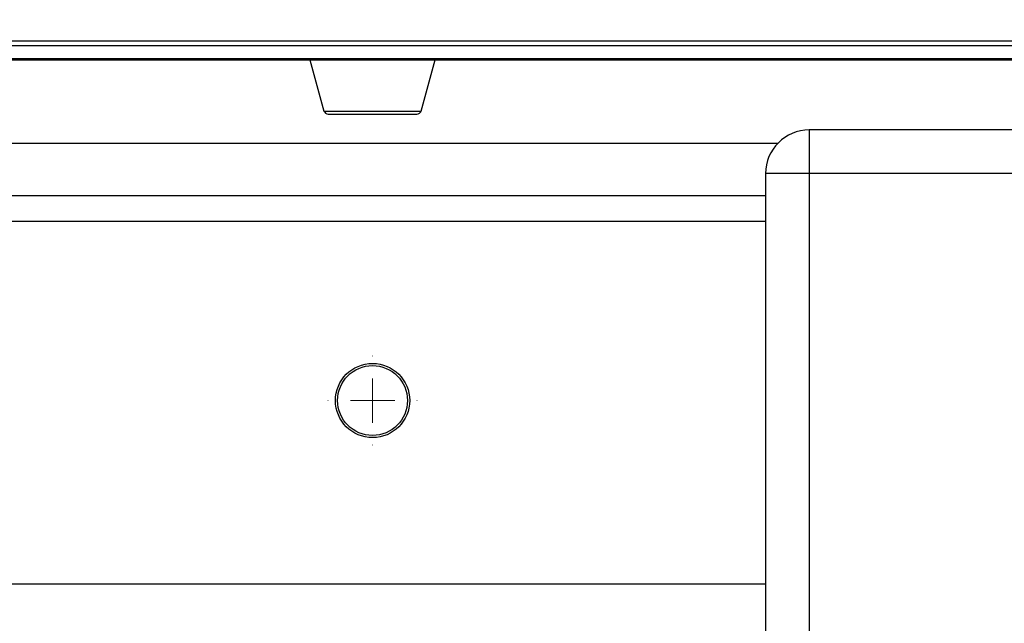
# Model space of a CAD drawing. Units: millimetres. Extents: x 17171 to 20338, y -738 to 2012.
# Drawn here: x 17808 to 17921, y 1100 to 1169 of the extents above; entities that cross this region are included whole.
import ezdxf

# ---------------------------------------------------------------- set-up
doc = ezdxf.new("R2010")
doc.units = ezdxf.units.MM
doc.layers.add('Dimensions', color=1, linetype='Continuous')
doc.styles.get("Standard").update_dxf_attribs({"font": 'arial.ttf'})
doc.dimstyles.get("Standard").update_dxf_attribs({"dimtxt": 0.18, "dimasz": 40, "dimexe": 0.18, "dimexo": 0.0625, "dimgap": 0.09, "dimtad": 0, "dimdec": 0, "dimzin": 0, "dimdsep": 46, "dimtxsty": 'Standard', "dimblk": 'ARCHTICK', "dimcen": 0.09, "dimadec": 0, "dimazin": 0, "dimtfac": 1, "dimtdec": 4, "dimtofl": 0, "dimtmove": 0, "dimatfit": 3, "dimfxl": 1, "dimtolj": 1, "dimtzin": 0, "dimarcsym": 0})

# ---------------------------------------------------------------- blocks, each defined once
blk = doc.blocks.new('_ArchTick')
at = {"color": 0, "linetype": 'ByBlock', "const_width": 0.15}
blk.add_lwpolyline([(-0.5, -0.5), (0.5, 0.5)], dxfattribs=at)
blk = doc.blocks.new('*D449')
at = {"layer": 'Defpoints', "color": 0}
for p in [(17592.43, 1707.74), (17720.34, 1707.74), (18068.31, 961.33)]:
    blk.add_point(p, dxfattribs=at)
at = {"layer": 'Dimensions', "color": 0, "lineweight": -2}
for p, q in [((17720.28, 1707.74), (17592.25, 1707.74)), ((17592.43, 1707.74), (17592.43, 1356.61)), ((17592.43, 961.33), (17592.43, 1312.45)), ((18068.24, 961.33), (17592.25, 961.33))]:
    blk.add_line(p, q, dxfattribs=at)
at = {"layer": 'Dimensions', "color": 0, "lineweight": -2, "xscale": 40, "yscale": 40, "zscale": 40}
for p, rotation in [((17592.43, 1707.74), 90), ((17592.43, 961.33), 270)]:
    blk.add_blockref('_ArchTick', p, dxfattribs=dict(at, rotation=rotation))
at = {"layer": 'Dimensions', "color": 0, "insert": (17592.43, 1334.53), "char_height": 20, "attachment_point": 5, "rotation": 90}
blk.add_mtext('\\A1;746', dxfattribs=at)
blk = doc.blocks.new('SW_CENTERMARKSYMBOL_50')
at = {"color": 0, "linetype": 'Continuous', "lineweight": 0}
for p, q in [((0, 5.08), (0, 5.12)), ((0, 0), (0, 2.54)), ((-5.08, 0), (-5.12, 0)), ((0, 0), (-2.54, 0)), ((0, 0), (0, -2.54)), ((0, 0), (2.54, 0)), ((5.08, 0), (5.12, 0)), ((0, -5.08), (0, -5.12))]:
    blk.add_line(p, q, dxfattribs=at)

msp = doc.modelspace()

# ---------------------------------------------------------------- linework, layer by layer
at = {"color": 7, "linetype": 'Continuous', "lineweight": 25}
for p, q in [((17954.18, 1166.5), (17779.51, 1166.5)), ((17953.22, 1165.97), (17780.45, 1165.97)), ((17780.23, 1164.37), (17953.39, 1164.37)), ((17953.31, 1164.45), (17780.31, 1164.45)), ((17953.22, 1164.47), (17780.45, 1164.47)), ((17841.13, 1164.37), (17842.75, 1158.49)), ((17853.86, 1158.49), (17855.48, 1164.37)), ((17898.31, 1156.33), (17898.31, 1151.33)), ((18138.31, 1156.33), (17898.31, 1156.33)), ((17894.77, 1151.33), (17893.31, 1151.33)), ((17893.31, 1151.33), (17893.31, 1008.33)), ((17898.31, 1151.33), (17894.77, 1151.33)), ((17898.31, 1151.33), (17898.31, 1008.33)), ((18138.31, 1151.33), (17898.31, 1151.33)), ((17718.31, 1148.83), (17893.31, 1148.83)), ((17738.31, 1104.33), (17893.31, 1104.33))]:
    msp.add_line(p, q, dxfattribs=at)
at = {"color": 8, "linetype": 'Continuous', "lineweight": 25}
for p, q in [((17842.75, 1158.49), (17853.86, 1158.49)), ((17718.31, 1154.83), (17894.74, 1154.83)), ((17893.31, 1145.83), (17718.31, 1145.83))]:
    msp.add_line(p, q, dxfattribs=at)
at = {"color": 7, "linetype": 'Continuous', "lineweight": 25}
for radius in [4.25, 4]:
    msp.add_circle((17848.31, 1125.33), radius, dxfattribs=at)
for centre, radius, start, end in [((17843.24, 1158.63), 0.5, 195.4786, 270), ((17853.38, 1158.63), 0.5, 270, 344.5214), ((17898.31, 1151.33), 5, 90, 180)]:
    msp.add_arc(centre, radius, start, end, dxfattribs=at)
msp.add_open_spline([(17843.24, 1158.13), (17843.24, 1158.13), (17845.51, 1158.13), (17851.1, 1158.13), (17853.38, 1158.13), (17853.38, 1158.13)], degree=3, knots=[0, 0, 0, 0, 0.5, 0.5, 1, 1, 1, 1], dxfattribs=at)

# ---------------------------------------------------------------- block references
at = {"color": 7, "linetype": 'Continuous', "lineweight": 0}
msp.add_blockref('SW_CENTERMARKSYMBOL_50', (17848.31, 1125.33), dxfattribs=at)

# ---------------------------------------------------------------- dimensions: what is measured, and where the dimension line sits
at = {"layer": 'Dimensions'}
dim = msp.add_linear_dim(base=(17592.43, 1707.74), p1=(18068.31, 961.33), p2=(17720.34, 1707.74), angle=90, dimstyle='Standard', override={"dimtxt": 20}, dxfattribs=at)
dim.commit()
dim.dimension.update_dxf_attribs({"geometry": '*D449', "text_midpoint": (17592.43, 1334.53)})

doc.saveas('drawing.dxf')
